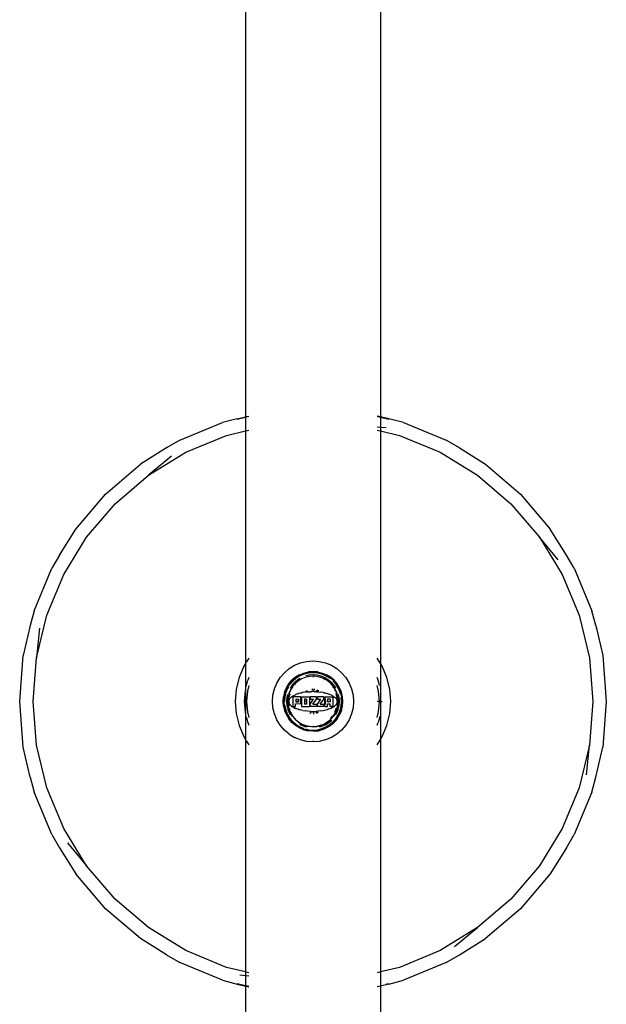
# Model space of a CAD drawing. Extents: x -5587 to 4004, y -4887 to 3368.
# Drawn here: x -1737 to -1477, y -2346 to -1909 of the extents above; entities that cross this region are included whole.
import ezdxf

# ---------------------------------------------------------------- set-up
doc = ezdxf.new("R2010")
doc.units = 0
doc.layers.get('0').update_dxf_attribs({"linetype": 'CONTINUOUS'})

msp = doc.modelspace()

# ---------------------------------------------------------------- linework, layer by layer
for p, q in [((-1636.86, -1890), (-1636.86, -2084.99)), ((-1576.86, -1890), (-1576.86, -2084.99)), ((-1640.52, -2085.82), (-1647.12, -2087.56)), ((-1640.52, -2085.82), (-1636.86, -2084.99)), ((-1640.49, -2085.97), (-1636.86, -2085.1)), ((-1636.86, -2084.99), (-1636.86, -2085.1)), ((-1636.86, -2085.1), (-1636.86, -2091.25)), ((-1636.49, -2084.9), (-1635.39, -2084.65)), ((-1636.49, -2085.01), (-1635.39, -2084.75)), ((-1576.86, -2084.99), (-1578.33, -2084.65)), ((-1578.33, -2084.75), (-1576.86, -2085.1)), ((-1573.2, -2085.82), (-1576.86, -2084.99)), ((-1576.86, -2084.99), (-1576.86, -2085.1)), ((-1576.86, -2085.1), (-1573.24, -2085.97)), ((-1576.86, -2085.1), (-1576.86, -2089.69)), ((-1566.61, -2087.56), (-1573.2, -2085.82)), ((-1666, -2095.39), (-1647.12, -2087.56)), ((-1645.26, -2093.27), (-1636.86, -2091.25)), ((-1636.86, -2091.25), (-1636.86, -2194.59)), ((-1636.49, -2091.16), (-1635.39, -2090.9)), ((-1576.86, -2089.69), (-1578.33, -2089.55)), ((-1578.33, -2090.9), (-1576.86, -2091.25)), ((-1574.3, -2089.92), (-1576.86, -2089.69)), ((-1576.86, -2089.69), (-1576.86, -2091.25)), ((-1576.86, -2091.25), (-1568.46, -2093.27)), ((-1576.86, -2091.25), (-1576.86, -2194.59)), ((-1566.61, -2087.56), (-1547.72, -2095.39)), ((-1666, -2095.39), (-1671.89, -2098.82)), ((-1663.28, -2100.73), (-1645.26, -2093.27)), ((-1568.46, -2093.27), (-1550.44, -2100.73)), ((-1541.83, -2098.82), (-1547.72, -2095.39)), ((-1671.89, -2098.82), (-1683.43, -2106.07)), ((-1541.83, -2098.82), (-1530.29, -2106.07)), ((-1679.91, -2110.92), (-1663.28, -2100.73)), ((-1669.77, -2102.49), (-1679.91, -2110.92)), ((-1550.44, -2100.73), (-1533.82, -2110.92)), ((-1698.98, -2119.34), (-1683.43, -2106.07)), ((-1530.29, -2106.07), (-1514.75, -2119.34)), ((-1694.73, -2123.59), (-1679.91, -2110.92)), ((-1533.82, -2110.92), (-1518.99, -2123.59)), ((-1712.25, -2134.89), (-1698.98, -2119.34)), ((-1514.75, -2119.34), (-1501.47, -2134.89)), ((-1707.4, -2138.41), (-1694.73, -2123.59)), ((-1518.99, -2123.59), (-1506.32, -2138.41)), ((-1719.5, -2146.42), (-1712.25, -2134.89)), ((-1494.22, -2146.42), (-1501.47, -2134.89)), ((-1717.59, -2155.04), (-1707.4, -2138.41)), ((-1506.32, -2138.41), (-1496.14, -2155.04)), ((-1497.9, -2148.55), (-1506.32, -2138.41)), ((-1719.5, -2146.42), (-1722.93, -2152.32)), ((-1718.61, -2145.27), (-1718.57, -2145.19)), ((-1490.79, -2152.32), (-1494.22, -2146.42)), ((-1730.76, -2171.2), (-1722.93, -2152.32)), ((-1490.79, -2152.32), (-1482.97, -2171.2)), ((-1725.05, -2173.06), (-1717.59, -2155.04)), ((-1496.14, -2155.04), (-1488.67, -2173.06)), ((-1730.76, -2171.2), (-1732.5, -2177.79)), ((-1729.6, -2192.02), (-1725.05, -2173.06)), ((-1488.67, -2173.06), (-1484.12, -2192.02)), ((-1481.23, -2177.79), (-1482.97, -2171.2)), ((-1732.5, -2177.79), (-1735.53, -2191.08)), ((-1481.23, -2177.79), (-1478.19, -2191.08)), ((-1728.4, -2178.89), (-1729.6, -2192.02)), ((-1481.04, -2179.24), (-1481.02, -2179.33)), ((-1737.13, -2211.46), (-1735.53, -2191.08)), ((-1478.19, -2191.08), (-1476.59, -2211.46)), ((-1731.13, -2211.46), (-1729.6, -2192.02)), ((-1637.6, -2195.79), (-1639.67, -2200.8)), ((-1636.86, -2194.59), (-1637.6, -2195.79)), ((-1636.86, -2194.59), (-1636.86, -2206.17)), ((-1635.39, -2192.19), (-1636.49, -2193.98)), ((-1617.44, -2196.9), (-1615.03, -2195.42)), ((-1615.03, -2195.42), (-1612.42, -2194.34)), ((-1612.42, -2194.34), (-1609.68, -2193.68)), ((-1609.68, -2193.68), (-1606.86, -2193.46)), ((-1606.86, -2193.46), (-1604.05, -2193.68)), ((-1604.05, -2193.68), (-1601.3, -2194.34)), ((-1601.3, -2194.34), (-1598.69, -2195.42)), ((-1598.69, -2195.42), (-1596.28, -2196.9)), ((-1576.86, -2194.59), (-1578.33, -2192.19)), ((-1576.12, -2195.79), (-1576.86, -2194.59)), ((-1576.86, -2194.59), (-1576.86, -2211.46)), ((-1574.05, -2200.8), (-1576.12, -2195.79)), ((-1484.12, -2192.02), (-1482.59, -2211.46)), ((-1621.42, -2200.88), (-1619.59, -2198.73)), ((-1619.59, -2198.73), (-1617.44, -2196.9)), ((-1612.88, -2199.65), (-1614.65, -2200.74)), ((-1612.76, -2199.88), (-1614.5, -2200.95)), ((-1612.64, -2200.12), (-1614.34, -2201.17)), ((-1612.88, -2199.65), (-1610.96, -2198.86)), ((-1610.88, -2199.1), (-1612.76, -2199.88)), ((-1610.79, -2199.36), (-1612.64, -2200.12)), ((-1610.96, -2198.86), (-1608.93, -2198.37)), ((-1608.89, -2198.63), (-1610.88, -2199.1)), ((-1608.85, -2198.89), (-1610.79, -2199.36)), ((-1608.61, -2200.41), (-1610.32, -2200.82)), ((-1609.91, -2200.14), (-1609.98, -2200.16)), ((-1608.7, -2199.85), (-1609.87, -2200.13)), ((-1606.86, -2198.21), (-1608.93, -2198.37)), ((-1606.86, -2198.47), (-1608.89, -2198.63)), ((-1606.86, -2198.74), (-1608.85, -2198.89)), ((-1608.75, -2200.38), (-1608.62, -2200.35)), ((-1606.86, -2199.71), (-1608.7, -2199.85)), ((-1608.41, -2200.33), (-1608.62, -2200.35)), ((-1606.86, -2200.27), (-1608.61, -2200.41)), ((-1606.86, -2200.64), (-1606.89, -2200.64)), ((-1604.79, -2198.37), (-1606.86, -2198.21)), ((-1604.83, -2198.63), (-1606.86, -2198.47)), ((-1604.87, -2198.89), (-1606.86, -2198.74)), ((-1605.02, -2199.85), (-1606.86, -2199.71)), ((-1606.41, -2200.25), (-1606.86, -2200.21)), ((-1605.11, -2200.41), (-1606.86, -2200.27)), ((-1606.41, -2200.25), (-1606.27, -2200.24)), ((-1603.4, -2200.82), (-1605.11, -2200.41)), ((-1603.88, -2200.13), (-1605.02, -2199.85)), ((-1602.93, -2199.36), (-1604.87, -2198.89)), ((-1602.85, -2199.1), (-1604.83, -2198.63)), ((-1604.79, -2198.37), (-1602.77, -2198.86)), ((-1603.23, -2200.28), (-1603.81, -2200.14)), ((-1601.53, -2200.99), (-1603.23, -2200.28)), ((-1601.09, -2200.12), (-1602.93, -2199.36)), ((-1600.96, -2199.88), (-1602.85, -2199.1)), ((-1602.77, -2198.86), (-1600.85, -2199.65)), ((-1599.38, -2201.17), (-1601.09, -2200.12)), ((-1599.22, -2200.95), (-1600.96, -2199.88)), ((-1599.07, -2200.74), (-1600.85, -2199.65)), ((-1596.28, -2196.9), (-1594.13, -2198.73)), ((-1594.13, -2198.73), (-1592.3, -2200.88)), ((-1639.67, -2200.8), (-1640.94, -2206.06)), ((-1636.49, -2204.58), (-1636.26, -2203.58)), ((-1636.49, -2204.58), (-1636.49, -2204.63)), ((-1636.26, -2203.58), (-1635.87, -2202.03)), ((-1635.39, -2204.32), (-1636, -2206.84)), ((-1635.39, -2200.88), (-1635.87, -2202.03)), ((-1623.98, -2205.9), (-1622.9, -2203.29)), ((-1622.9, -2203.29), (-1621.42, -2200.88)), ((-1618.67, -2205.44), (-1617.58, -2203.67)), ((-1617.37, -2203.82), (-1618.44, -2205.56)), ((-1617.78, -2205.01), (-1618.19, -2205.68)), ((-1617.58, -2203.67), (-1616.23, -2202.09)), ((-1616.05, -2202.27), (-1617.37, -2203.82)), ((-1616.37, -2204.55), (-1617.06, -2205.67)), ((-1615.86, -2202.46), (-1617, -2203.81)), ((-1616, -2205.03), (-1616.83, -2206.38)), ((-1615.17, -2203.15), (-1616.37, -2204.55)), ((-1615.96, -2204.84), (-1616.35, -2205.48)), ((-1616, -2205.03), (-1616.35, -2205.48)), ((-1614.65, -2200.74), (-1616.23, -2202.09)), ((-1614.5, -2200.95), (-1616.05, -2202.27)), ((-1615.91, -2204.88), (-1616, -2205.03)), ((-1615.82, -2204.68), (-1615.96, -2204.84)), ((-1614.77, -2203.55), (-1615.91, -2204.88)), ((-1614.34, -2201.17), (-1615.86, -2202.46)), ((-1613.77, -2201.95), (-1615.17, -2203.15)), ((-1614.47, -2203.22), (-1614.82, -2203.5)), ((-1613.44, -2202.41), (-1614.77, -2203.55)), ((-1614.53, -2203.83), (-1614.59, -2203.89)), ((-1614.47, -2203.22), (-1614.37, -2203.11)), ((-1612.64, -2201.26), (-1613.77, -2201.95)), ((-1613.34, -2202.35), (-1613.44, -2202.41)), ((-1612.86, -2201.98), (-1613.36, -2202.29)), ((-1611.94, -2201.49), (-1613.34, -2202.35)), ((-1612.86, -2201.98), (-1613.34, -2202.35)), ((-1612.77, -2201.91), (-1612.86, -2201.98)), ((-1612.49, -2201.7), (-1612.77, -2201.91)), ((-1612.77, -2201.91), (-1612.48, -2201.73)), ((-1612.27, -2201.61), (-1612.49, -2201.7)), ((-1612.27, -2201.61), (-1612.48, -2201.73)), ((-1612.21, -2201.58), (-1612.27, -2201.61)), ((-1611.97, -2201.43), (-1612.21, -2201.58)), ((-1611.94, -2201.49), (-1612.21, -2201.58)), ((-1610.34, -2200.76), (-1611.97, -2201.43)), ((-1610.32, -2200.82), (-1611.94, -2201.49)), ((-1611.78, -2201.82), (-1611.83, -2201.85)), ((-1610.34, -2200.76), (-1610.27, -2200.74)), ((-1610.3, -2200.79), (-1610.32, -2200.82)), ((-1605.18, -2200.79), (-1605.21, -2200.79)), ((-1603.38, -2200.76), (-1603.45, -2200.74)), ((-1603.4, -2200.82), (-1603.42, -2200.79)), ((-1601.78, -2201.49), (-1603.4, -2200.82)), ((-1601.75, -2201.43), (-1603.38, -2200.76)), ((-1601.95, -2201.81), (-1602, -2201.79)), ((-1600.43, -2202.32), (-1601.78, -2201.49)), ((-1601.51, -2201.58), (-1601.78, -2201.49)), ((-1601.75, -2201.43), (-1601.51, -2201.58)), ((-1600.98, -2201.32), (-1601.53, -2200.99)), ((-1601.51, -2201.58), (-1601.45, -2201.61)), ((-1601.45, -2201.61), (-1601.24, -2201.73)), ((-1601.23, -2201.7), (-1601.45, -2201.61)), ((-1600.97, -2201.9), (-1601.24, -2201.73)), ((-1601.23, -2201.7), (-1600.97, -2201.9)), ((-1600.88, -2201.97), (-1600.97, -2201.9)), ((-1599.95, -2201.95), (-1600.89, -2201.38)), ((-1600.36, -2202.29), (-1600.88, -2201.97)), ((-1600.43, -2202.32), (-1600.88, -2201.97)), ((-1600.29, -2202.41), (-1600.43, -2202.32)), ((-1599.98, -2202.67), (-1600.29, -2202.41)), ((-1598.91, -2203.5), (-1600.09, -2202.5)), ((-1598.91, -2203.5), (-1599.98, -2202.67)), ((-1598.95, -2203.55), (-1599.98, -2202.67)), ((-1598.55, -2203.15), (-1599.95, -2201.95)), ((-1599.21, -2201.32), (-1599.38, -2201.17)), ((-1597.67, -2202.27), (-1599.22, -2200.95)), ((-1597.49, -2202.09), (-1599.07, -2200.74)), ((-1597.96, -2204.71), (-1598.95, -2203.55)), ((-1598.51, -2203.95), (-1598.62, -2203.85)), ((-1597.36, -2204.55), (-1598.55, -2203.15)), ((-1598.51, -2203.95), (-1597.76, -2204.84)), ((-1597.96, -2204.71), (-1598.51, -2203.95)), ((-1598.09, -2205.12), (-1598.15, -2205.08)), ((-1598.11, -2205.1), (-1598.15, -2205.08)), ((-1597.81, -2204.88), (-1597.96, -2204.71)), ((-1596.57, -2203.98), (-1597.87, -2202.46)), ((-1597.75, -2204.98), (-1597.81, -2204.88)), ((-1597.76, -2204.84), (-1597.38, -2205.46)), ((-1596.89, -2206.38), (-1597.75, -2204.98)), ((-1597.38, -2205.46), (-1597.75, -2204.98)), ((-1596.35, -2203.82), (-1597.67, -2202.27)), ((-1596.14, -2203.67), (-1597.49, -2202.09)), ((-1596.78, -2205.48), (-1597.36, -2204.55)), ((-1595.53, -2205.68), (-1596.57, -2203.98)), ((-1595.28, -2205.56), (-1596.35, -2203.82)), ((-1595.06, -2205.44), (-1596.14, -2203.67)), ((-1592.3, -2200.88), (-1590.82, -2203.29)), ((-1590.82, -2203.29), (-1589.74, -2205.9)), ((-1577.85, -2202.03), (-1578.33, -2200.88)), ((-1577.72, -2206.84), (-1578.33, -2204.32)), ((-1577.47, -2203.58), (-1577.85, -2202.03)), ((-1577.28, -2204.38), (-1577.47, -2203.58)), ((-1577.28, -2204.41), (-1577.28, -2204.38)), ((-1572.79, -2206.06), (-1574.05, -2200.8)), ((-1640.94, -2206.06), (-1641.36, -2211.46)), ((-1636.99, -2206.69), (-1637.36, -2211.46)), ((-1636.86, -2206.17), (-1636.99, -2206.69)), ((-1636.86, -2206.17), (-1636.86, -2216.75)), ((-1636, -2206.84), (-1636.36, -2211.46)), ((-1624.86, -2211.46), (-1624.64, -2208.64)), ((-1624.64, -2208.64), (-1623.98, -2205.9)), ((-1620.11, -2211.46), (-1619.95, -2209.38)), ((-1619.46, -2207.36), (-1619.95, -2209.38)), ((-1619.69, -2209.43), (-1619.85, -2211.46)), ((-1619.22, -2207.44), (-1619.69, -2209.43)), ((-1619.46, -2207.36), (-1618.67, -2205.44)), ((-1619.14, -2208.29), (-1619.42, -2209.47)), ((-1618.44, -2205.56), (-1619.22, -2207.44)), ((-1618.96, -2207.53), (-1619.1, -2208.12)), ((-1618.19, -2205.68), (-1618.96, -2207.53)), ((-1618.16, -2208.34), (-1618.47, -2209.62)), ((-1617.97, -2209.7), (-1617.8, -2208.97)), ((-1617.5, -2208), (-1617.87, -2209.54)), ((-1617.8, -2208.97), (-1617.87, -2209.54)), ((-1617.8, -2208.97), (-1617.78, -2208.86)), ((-1617.74, -2208.54), (-1617.78, -2208.86)), ((-1617.78, -2208.86), (-1617.71, -2208.55)), ((-1617.65, -2208.32), (-1617.74, -2208.54)), ((-1617.65, -2208.32), (-1617.71, -2208.55)), ((-1617.63, -2208.26), (-1617.65, -2208.32)), ((-1617.56, -2207.98), (-1617.63, -2208.26)), ((-1617.5, -2208), (-1617.63, -2208.26)), ((-1616.89, -2206.35), (-1617.56, -2207.98)), ((-1617.17, -2208.17), (-1617.53, -2209.67)), ((-1617.53, -2209.67), (-1617.43, -2208.63)), ((-1616.83, -2206.38), (-1617.5, -2208)), ((-1616.89, -2206.35), (-1616.74, -2206.11)), ((-1616.74, -2206.11), (-1616.83, -2206.38)), ((-1616.74, -2206.11), (-1616.71, -2206.05)), ((-1616.62, -2205.82), (-1616.71, -2206.05)), ((-1616.71, -2206.05), (-1616.59, -2205.84)), ((-1616.62, -2205.82), (-1616.42, -2205.57)), ((-1616.42, -2205.57), (-1616.59, -2205.84)), ((-1616.51, -2206.55), (-1616.55, -2206.65)), ((-1616, -2209.2), (-1616.47, -2209.52)), ((-1616.35, -2205.48), (-1616.42, -2205.57)), ((-1615.64, -2208.96), (-1616, -2209.2)), ((-1615.83, -2209.44), (-1615.83, -2213.67)), ((-1612.26, -2209.44), (-1615.83, -2209.44)), ((-1615.64, -2208.96), (-1614.66, -2208.48)), ((-1614.57, -2208.45), (-1614.66, -2208.48)), ((-1614.49, -2208.41), (-1614.57, -2208.45)), ((-1614.2, -2208.31), (-1614.49, -2208.41)), ((-1613.62, -2208.09), (-1614.2, -2208.31)), ((-1613.44, -2208.04), (-1613.62, -2208.09)), ((-1613.36, -2208.01), (-1613.44, -2208.04)), ((-1612.52, -2207.77), (-1613.36, -2208.01)), ((-1612.52, -2207.77), (-1611.93, -2207.64)), ((-1612.26, -2210.48), (-1612.26, -2209.44)), ((-1612.09, -2209.76), (-1611.96, -2209.44)), ((-1611.76, -2207.6), (-1611.93, -2207.64)), ((-1611.9, -2209.44), (-1608.47, -2209.44)), ((-1611.9, -2209.44), (-1611.9, -2211.46)), ((-1611.6, -2207.57), (-1611.76, -2207.6)), ((-1611.39, -2207.53), (-1611.6, -2207.57)), ((-1610.24, -2207.34), (-1611.39, -2207.53)), ((-1610.29, -2207.17), (-1610.09, -2207.01)), ((-1610.24, -2207.34), (-1610.19, -2207.33)), ((-1609.57, -2207.27), (-1610.19, -2207.33)), ((-1610.09, -2207.01), (-1609.4, -2206.59)), ((-1609.18, -2207.03), (-1609.57, -2207.27)), ((-1609.57, -2207.27), (-1609.09, -2207.21)), ((-1609.09, -2207.21), (-1607.96, -2207.14)), ((-1608.47, -2209.44), (-1608.47, -2211.46)), ((-1608.19, -2209.44), (-1608.19, -2210.39)), ((-1605.27, -2209.44), (-1608.19, -2209.44)), ((-1607.4, -2207.13), (-1607.96, -2207.14)), ((-1606.86, -2207.12), (-1607.4, -2207.13)), ((-1606.86, -2206.46), (-1607.35, -2206.5)), ((-1607.31, -2205.99), (-1606.86, -2205.96)), ((-1606.31, -2207.13), (-1606.86, -2207.12)), ((-1606.2, -2206.51), (-1606.69, -2206.47)), ((-1606.56, -2205.98), (-1606.11, -2206.02)), ((-1605.76, -2207.14), (-1606.31, -2207.13)), ((-1605.37, -2207.17), (-1605.76, -2207.14)), ((-1605.32, -2206.7), (-1605.43, -2206.68)), ((-1605.37, -2207.17), (-1605.17, -2207.17)), ((-1604.59, -2207), (-1605.32, -2206.7)), ((-1605.27, -2210.39), (-1605.27, -2209.44)), ((-1604.99, -2207.19), (-1605.17, -2207.17)), ((-1605.12, -2206.24), (-1604.36, -2206.56)), ((-1604.99, -2207.19), (-1604.63, -2207.21)), ((-1604.93, -2209.44), (-1604.93, -2210.39)), ((-1602.01, -2209.44), (-1604.93, -2209.44)), ((-1604.63, -2207.21), (-1603.48, -2207.34)), ((-1604.54, -2207.04), (-1604.59, -2207)), ((-1604.36, -2206.56), (-1604.31, -2206.59)), ((-1602.33, -2207.53), (-1603.48, -2207.34)), ((-1602.33, -2207.53), (-1602.11, -2207.57)), ((-1602.11, -2207.57), (-1601.96, -2207.6)), ((-1602.01, -2210.39), (-1602.01, -2209.44)), ((-1601.71, -2207.66), (-1601.96, -2207.6)), ((-1601.71, -2207.66), (-1601.2, -2207.77)), ((-1601.61, -2209.44), (-1598.04, -2209.44)), ((-1601.61, -2209.86), (-1601.61, -2209.44)), ((-1600.78, -2207.89), (-1601.2, -2207.77)), ((-1600.52, -2207.96), (-1600.78, -2207.89)), ((-1600.52, -2207.96), (-1600.35, -2208.01)), ((-1600.35, -2208.01), (-1600.1, -2208.09)), ((-1600.1, -2208.09), (-1599.52, -2208.31)), ((-1599.52, -2208.31), (-1599.23, -2208.41)), ((-1599.23, -2208.41), (-1599.16, -2208.44)), ((-1599.16, -2208.44), (-1599.05, -2208.48)), ((-1598.37, -2208.81), (-1599.05, -2208.48)), ((-1598.13, -2208.93), (-1598.37, -2208.81)), ((-1598.13, -2208.93), (-1598.08, -2208.96)), ((-1598.09, -2205.12), (-1598.11, -2205.1)), ((-1598.08, -2208.96), (-1597.72, -2209.2)), ((-1598.04, -2209.44), (-1598.04, -2213.67)), ((-1597.72, -2209.2), (-1597.25, -2209.52)), ((-1597.38, -2205.46), (-1597.31, -2205.55)), ((-1597.31, -2205.55), (-1597.13, -2205.84)), ((-1597.1, -2205.82), (-1597.31, -2205.55)), ((-1597.22, -2206.54), (-1597.25, -2206.49)), ((-1597.01, -2206.05), (-1597.13, -2205.84)), ((-1597.1, -2205.82), (-1597.01, -2206.05)), ((-1596.99, -2206.11), (-1597.01, -2206.05)), ((-1596.84, -2206.35), (-1596.99, -2206.11)), ((-1596.89, -2206.38), (-1596.99, -2206.11)), ((-1596.24, -2207.91), (-1596.89, -2206.38)), ((-1596.29, -2207.68), (-1596.84, -2206.35)), ((-1596.69, -2205.63), (-1596.74, -2205.56)), ((-1596.57, -2208.11), (-1596.61, -2208.01)), ((-1596.17, -2209.76), (-1596.57, -2208.11)), ((-1596.22, -2208), (-1596.24, -2207.91)), ((-1595.85, -2209.54), (-1596.22, -2208)), ((-1596.15, -2208.05), (-1596.2, -2208.02)), ((-1596.15, -2208.05), (-1596.1, -2208.26)), ((-1596.1, -2208.26), (-1596.07, -2208.31)), ((-1596.07, -2208.31), (-1596.01, -2208.55)), ((-1595.98, -2208.54), (-1596.07, -2208.31)), ((-1595.94, -2208.86), (-1596.01, -2208.55)), ((-1595.98, -2208.54), (-1595.94, -2208.86)), ((-1595.92, -2208.97), (-1595.94, -2208.86)), ((-1595.75, -2209.7), (-1595.92, -2208.97)), ((-1595.85, -2209.54), (-1595.92, -2208.97)), ((-1595.26, -2209.62), (-1595.55, -2208.41)), ((-1594.76, -2207.53), (-1595.53, -2205.68)), ((-1594.5, -2207.44), (-1595.28, -2205.56)), ((-1594.26, -2207.36), (-1595.06, -2205.44)), ((-1594.58, -2208.29), (-1594.76, -2207.53)), ((-1594.03, -2209.43), (-1594.5, -2207.44)), ((-1593.77, -2209.38), (-1594.26, -2207.36)), ((-1593.87, -2211.46), (-1594.03, -2209.43)), ((-1593.61, -2211.46), (-1593.77, -2209.38)), ((-1589.74, -2205.9), (-1589.08, -2208.64)), ((-1589.08, -2208.64), (-1588.86, -2211.46)), ((-1577.36, -2211.46), (-1577.72, -2206.84)), ((-1572.36, -2211.46), (-1572.79, -2206.06)), ((-1735.53, -2231.84), (-1737.13, -2211.46)), ((-1729.6, -2230.9), (-1731.13, -2211.46)), ((-1641.36, -2211.46), (-1640.94, -2216.85)), ((-1637.36, -2211.46), (-1636.99, -2216.23)), ((-1636.36, -2211.46), (-1636, -2216.07)), ((-1624.64, -2214.27), (-1624.86, -2211.46)), ((-1619.95, -2213.53), (-1620.11, -2211.46)), ((-1619.95, -2213.53), (-1619.46, -2215.55)), ((-1619.85, -2211.46), (-1619.69, -2213.49)), ((-1619.69, -2213.49), (-1619.22, -2215.47)), ((-1619.42, -2209.47), (-1619.58, -2211.46)), ((-1619.44, -2213.22), (-1619.42, -2213.45)), ((-1619.42, -2213.45), (-1618.96, -2215.39)), ((-1618.47, -2209.62), (-1618.61, -2211.46)), ((-1618.61, -2211.46), (-1618.47, -2213.3)), ((-1618.47, -2213.3), (-1618.18, -2214.5)), ((-1617.97, -2209.7), (-1618.11, -2211.46)), ((-1617.94, -2210.11), (-1618.11, -2211.46)), ((-1618.11, -2211.46), (-1617.97, -2213.22)), ((-1618.11, -2211.46), (-1617.91, -2213.21)), ((-1617.94, -2210.11), (-1618.05, -2211.46)), ((-1618.05, -2211.46), (-1617.91, -2213.21)), ((-1618.05, -2211.46), (-1617.68, -2211.46)), ((-1617.97, -2213.22), (-1617.8, -2213.94)), ((-1617.91, -2209.71), (-1617.94, -2210.11)), ((-1617.87, -2209.54), (-1617.91, -2209.71)), ((-1617.91, -2213.21), (-1617.87, -2213.37)), ((-1617.87, -2213.37), (-1617.5, -2214.91)), ((-1617.87, -2213.37), (-1617.8, -2213.94)), ((-1617.62, -2211.2), (-1617.68, -2211.46)), ((-1617.65, -2211.46), (-1617.68, -2211.46)), ((-1617.68, -2211.46), (-1617.65, -2211.51)), ((-1617.62, -2211.2), (-1617.65, -2211.46)), ((-1617.65, -2211.46), (-1617.65, -2211.51)), ((-1617.65, -2211.51), (-1617.62, -2211.82)), ((-1617.55, -2210.04), (-1617.62, -2211.2)), ((-1617.54, -2210.89), (-1617.62, -2211.2)), ((-1617.62, -2211.82), (-1617.54, -2212.13)), ((-1617.62, -2211.82), (-1617.55, -2213.15)), ((-1617.55, -2213.15), (-1617.5, -2213.36)), ((-1617.51, -2210.82), (-1617.54, -2210.89)), ((-1617.51, -2212.19), (-1617.54, -2212.13)), ((-1617.54, -2212.13), (-1617.52, -2212.16)), ((-1617.52, -2212.16), (-1617.51, -2212.19)), ((-1617.44, -2210.69), (-1617.51, -2210.82)), ((-1617.51, -2212.19), (-1617.44, -2212.33)), ((-1617.25, -2210.33), (-1617.44, -2210.69)), ((-1617.44, -2212.33), (-1617.25, -2212.69)), ((-1617.25, -2210.33), (-1616.52, -2209.56)), ((-1617.25, -2212.69), (-1617.18, -2212.76)), ((-1617.12, -2212.86), (-1617.18, -2212.76)), ((-1617.12, -2212.86), (-1616.64, -2213.34)), ((-1616.64, -2213.34), (-1616.52, -2213.46)), ((-1616.47, -2209.52), (-1616.52, -2209.56)), ((-1616.47, -2213.5), (-1616.52, -2213.46)), ((-1616.52, -2213.46), (-1616.49, -2213.48)), ((-1616.49, -2213.48), (-1616.47, -2213.5)), ((-1616.47, -2213.5), (-1616, -2213.81)), ((-1615.64, -2214.06), (-1616, -2213.81)), ((-1615.83, -2213.67), (-1614.61, -2213.67)), ((-1614.61, -2212.46), (-1612.26, -2212.44)), ((-1614.61, -2213.67), (-1614.61, -2212.46)), ((-1614.43, -2210.39), (-1613.26, -2210.39)), ((-1614.43, -2210.39), (-1614.43, -2211.46)), ((-1613.26, -2211.46), (-1614.43, -2211.46)), ((-1614.43, -2211.46), (-1614.43, -2211.62)), ((-1614.43, -2211.62), (-1613.26, -2211.62)), ((-1613.26, -2210.39), (-1613.26, -2211.46)), ((-1613.26, -2211.46), (-1613.26, -2211.62)), ((-1612.26, -2210.48), (-1612.09, -2209.76)), ((-1612.26, -2211.46), (-1612.26, -2210.48)), ((-1611.9, -2211.46), (-1612.26, -2211.46)), ((-1612.26, -2212.44), (-1612.26, -2211.46)), ((-1612.24, -2212.54), (-1612.26, -2212.44)), ((-1611.9, -2213.63), (-1611.95, -2213.5)), ((-1611.9, -2211.46), (-1611.9, -2213.63)), ((-1611.9, -2213.63), (-1611.9, -2213.67)), ((-1611.9, -2213.67), (-1608.47, -2213.67)), ((-1609.69, -2210.39), (-1610.68, -2210.39)), ((-1610.68, -2210.39), (-1610.68, -2211.46)), ((-1609.69, -2211.46), (-1610.68, -2211.46)), ((-1610.68, -2211.46), (-1610.68, -2212.73)), ((-1609.69, -2212.73), (-1610.68, -2212.73)), ((-1609.69, -2210.39), (-1609.69, -2211.46)), ((-1609.69, -2211.46), (-1609.69, -2212.73)), ((-1608.28, -2211.46), (-1608.47, -2211.46)), ((-1608.47, -2211.46), (-1608.47, -2213.67)), ((-1608.19, -2212.71), (-1606.57, -2210.39)), ((-1608.19, -2210.39), (-1606.57, -2210.39)), ((-1608.19, -2213.67), (-1608.19, -2212.71)), ((-1605.27, -2213.67), (-1608.19, -2213.67)), ((-1606.88, -2212.71), (-1605.27, -2210.39)), ((-1606.88, -2212.71), (-1605.27, -2212.71)), ((-1605.27, -2212.71), (-1605.27, -2213.67)), ((-1604.93, -2212.71), (-1603.32, -2210.39)), ((-1604.93, -2210.39), (-1603.32, -2210.39)), ((-1604.93, -2213.67), (-1604.93, -2212.71)), ((-1602.01, -2213.67), (-1604.93, -2213.67)), ((-1603.63, -2212.71), (-1602.01, -2210.39)), ((-1603.63, -2212.71), (-1602.01, -2212.71)), ((-1602.01, -2212.71), (-1602.01, -2213.67)), ((-1601.61, -2209.86), (-1601.43, -2210.6)), ((-1601.61, -2213.05), (-1601.61, -2209.86)), ((-1601.43, -2212.32), (-1601.61, -2213.05)), ((-1601.61, -2213.67), (-1601.61, -2213.05)), ((-1601.61, -2213.67), (-1600.44, -2213.67)), ((-1601.43, -2210.6), (-1601.36, -2211.46)), ((-1601.36, -2211.46), (-1601.43, -2212.32)), ((-1600.44, -2210.39), (-1600.44, -2211.58)), ((-1599.21, -2210.39), (-1600.44, -2210.39)), ((-1599.21, -2211.58), (-1600.44, -2211.58)), ((-1600.44, -2213.67), (-1600.44, -2212.46)), ((-1600.44, -2212.46), (-1599.21, -2212.46)), ((-1599.21, -2210.39), (-1599.21, -2211.58)), ((-1599.21, -2213.67), (-1599.21, -2212.46)), ((-1598.04, -2213.67), (-1599.21, -2213.67)), ((-1598.08, -2214.06), (-1597.72, -2213.81)), ((-1597.72, -2213.81), (-1597.25, -2213.5)), ((-1597.25, -2209.52), (-1597.19, -2209.56)), ((-1597.25, -2213.5), (-1597.19, -2213.46)), ((-1597.08, -2209.68), (-1597.19, -2209.56)), ((-1597.19, -2213.46), (-1597.08, -2213.34)), ((-1596.6, -2210.15), (-1597.08, -2209.68)), ((-1597.08, -2213.34), (-1596.6, -2212.86)), ((-1596.6, -2210.15), (-1596.54, -2210.25)), ((-1596.6, -2212.86), (-1596.54, -2212.76)), ((-1596.54, -2210.25), (-1596.47, -2210.33)), ((-1596.54, -2212.76), (-1596.47, -2212.69)), ((-1596.18, -2210.89), (-1596.47, -2210.33)), ((-1596.47, -2212.69), (-1596.28, -2212.33)), ((-1596.28, -2212.33), (-1596.2, -2212.19)), ((-1596.22, -2214.91), (-1595.84, -2213.32)), ((-1596.2, -2212.19), (-1596.18, -2212.13)), ((-1596.2, -2213.28), (-1596.17, -2213.15)), ((-1596.1, -2211.2), (-1596.18, -2210.89)), ((-1596.18, -2212.13), (-1596.1, -2211.82)), ((-1596.15, -2210.03), (-1596.17, -2209.76)), ((-1596.17, -2213.15), (-1596.09, -2212.01)), ((-1596.1, -2211.2), (-1596.1, -2210.65)), ((-1596.04, -2211.46), (-1596.1, -2211.2)), ((-1596.1, -2211.82), (-1596.07, -2211.51)), ((-1596.07, -2211.51), (-1596.04, -2211.46)), ((-1596.07, -2211.79), (-1596.07, -2211.51)), ((-1595.75, -2213.22), (-1595.92, -2213.92)), ((-1595.92, -2213.92), (-1595.84, -2213.32)), ((-1595.81, -2209.71), (-1595.85, -2209.54)), ((-1595.84, -2213.32), (-1595.81, -2213.21)), ((-1595.78, -2210.11), (-1595.81, -2209.71)), ((-1595.81, -2213.21), (-1595.67, -2211.46)), ((-1595.81, -2213.21), (-1595.61, -2211.63)), ((-1595.67, -2211.46), (-1595.78, -2210.11)), ((-1595.61, -2211.28), (-1595.78, -2210.11)), ((-1595.75, -2209.7), (-1595.61, -2211.28)), ((-1595.61, -2211.63), (-1595.75, -2213.22)), ((-1595.61, -2211.46), (-1595.67, -2211.46)), ((-1595.61, -2211.28), (-1595.61, -2211.46)), ((-1595.61, -2211.46), (-1595.61, -2211.63)), ((-1595.13, -2211.46), (-1595.61, -2211.46)), ((-1595.55, -2214.53), (-1595.26, -2213.3)), ((-1595.13, -2211.46), (-1595.26, -2209.62)), ((-1595.26, -2213.3), (-1595.13, -2211.46)), ((-1594.58, -2214.62), (-1594.3, -2213.45)), ((-1594.5, -2215.47), (-1594.03, -2213.49)), ((-1594.3, -2213.45), (-1594.17, -2211.83)), ((-1594.14, -2211.46), (-1594.28, -2209.7)), ((-1594.26, -2215.55), (-1593.77, -2213.53)), ((-1594.14, -2211.46), (-1594.2, -2211.46)), ((-1593.87, -2211.46), (-1594.14, -2211.46)), ((-1594.03, -2213.49), (-1593.87, -2211.46)), ((-1593.87, -2211.46), (-1593.61, -2211.46)), ((-1593.77, -2213.53), (-1593.61, -2211.46)), ((-1588.86, -2211.46), (-1589.08, -2214.27)), ((-1577.84, -2211.46), (-1578.33, -2211.46)), ((-1577.72, -2216.07), (-1577.36, -2211.46)), ((-1577.36, -2211.46), (-1576.86, -2211.46)), ((-1576.86, -2211.46), (-1576.07, -2211.46)), ((-1576.86, -2211.46), (-1576.86, -2228.33)), ((-1572.79, -2216.85), (-1572.36, -2211.46)), ((-1572.53, -2211.46), (-1572.36, -2211.46)), ((-1482.59, -2211.46), (-1484.12, -2230.9)), ((-1476.59, -2211.46), (-1478.19, -2231.84)), ((-1640.94, -2216.85), (-1639.67, -2222.12)), ((-1636.99, -2216.23), (-1636.86, -2216.75)), ((-1636.86, -2216.75), (-1636.86, -2228.33)), ((-1636, -2216.07), (-1635.39, -2218.59)), ((-1623.98, -2217.02), (-1624.64, -2214.27)), ((-1622.9, -2219.63), (-1623.98, -2217.02)), ((-1619.46, -2215.55), (-1618.67, -2217.47)), ((-1619.22, -2215.47), (-1618.44, -2217.36)), ((-1618.96, -2215.39), (-1618.19, -2217.23)), ((-1618.67, -2217.47), (-1617.58, -2219.25)), ((-1618.44, -2217.36), (-1617.37, -2219.09)), ((-1618.19, -2217.23), (-1617.15, -2218.93)), ((-1618.16, -2214.58), (-1618.04, -2215.09)), ((-1618.04, -2215.09), (-1617.33, -2216.79)), ((-1617.8, -2213.94), (-1617.78, -2214.05)), ((-1617.78, -2214.05), (-1617.71, -2214.37)), ((-1617.74, -2214.37), (-1617.78, -2214.05)), ((-1617.74, -2214.37), (-1617.65, -2214.6)), ((-1617.65, -2214.6), (-1617.71, -2214.37)), ((-1617.63, -2214.66), (-1617.65, -2214.6)), ((-1617.58, -2214.87), (-1617.63, -2214.66)), ((-1617.58, -2214.87), (-1617.53, -2214.9)), ((-1617.5, -2214.91), (-1616.83, -2216.54)), ((-1617.33, -2216.79), (-1617.06, -2217.24)), ((-1617.16, -2214.76), (-1617.15, -2214.8)), ((-1617.15, -2214.8), (-1617.11, -2214.92)), ((-1617.02, -2217.3), (-1616.94, -2217.43)), ((-1616.84, -2216.57), (-1616.85, -2216.62)), ((-1616.85, -2216.62), (-1616.74, -2216.81)), ((-1616.83, -2216.54), (-1615.97, -2217.93)), ((-1616.74, -2216.81), (-1616.71, -2216.86)), ((-1616.71, -2216.86), (-1616.59, -2217.08)), ((-1616.62, -2217.09), (-1616.71, -2216.86)), ((-1616.62, -2217.09), (-1616.41, -2217.36)), ((-1616.41, -2217.36), (-1616.59, -2217.08)), ((-1616.5, -2216.37), (-1616.47, -2216.43)), ((-1616.34, -2217.45), (-1616.41, -2217.36)), ((-1615.96, -2218.07), (-1616.34, -2217.45)), ((-1616.34, -2217.45), (-1615.97, -2217.93)), ((-1615.97, -2217.93), (-1615.91, -2218.03)), ((-1614.82, -2219.41), (-1615.96, -2218.07)), ((-1615.91, -2218.03), (-1615.76, -2218.21)), ((-1615.59, -2214.09), (-1615.64, -2214.06)), ((-1615.59, -2214.09), (-1615.34, -2214.2)), ((-1615.34, -2214.2), (-1614.66, -2214.54)), ((-1614.56, -2214.58), (-1614.66, -2214.54)), ((-1614.49, -2214.61), (-1614.56, -2214.58)), ((-1614.2, -2214.71), (-1614.49, -2214.61)), ((-1613.62, -2214.93), (-1614.2, -2214.71)), ((-1613.36, -2215), (-1613.62, -2214.93)), ((-1613.2, -2215.06), (-1613.36, -2215)), ((-1613.2, -2215.06), (-1612.94, -2215.12)), ((-1612.94, -2215.12), (-1612.52, -2215.24)), ((-1611.39, -2215.49), (-1612.52, -2215.24)), ((-1611.39, -2215.49), (-1610.24, -2215.67)), ((-1609.09, -2215.8), (-1610.24, -2215.67)), ((-1607.96, -2215.87), (-1609.09, -2215.8)), ((-1607.86, -2216.86), (-1608.29, -2216.75)), ((-1608.11, -2216.28), (-1607.64, -2216.4)), ((-1607.96, -2215.87), (-1607.4, -2215.89)), ((-1607.4, -2215.89), (-1606.86, -2215.9)), ((-1606.86, -2215.9), (-1606.31, -2215.89)), ((-1606.86, -2216.46), (-1606.36, -2216.42)), ((-1606.4, -2216.92), (-1606.86, -2216.96)), ((-1606.31, -2215.89), (-1605.76, -2215.87)), ((-1605.76, -2215.87), (-1605.37, -2215.85)), ((-1605.6, -2216.28), (-1605.32, -2216.21)), ((-1605.16, -2216.69), (-1605.43, -2216.75)), ((-1605.37, -2215.85), (-1605.17, -2215.84)), ((-1605.32, -2216.21), (-1604.6, -2215.92)), ((-1605.17, -2215.84), (-1604.99, -2215.82)), ((-1604.51, -2216.42), (-1605.16, -2216.69)), ((-1604.99, -2215.82), (-1604.63, -2215.8)), ((-1603.48, -2215.67), (-1604.63, -2215.8)), ((-1603.48, -2215.67), (-1602.33, -2215.49)), ((-1602.33, -2215.49), (-1601.2, -2215.24)), ((-1601.2, -2215.24), (-1600.35, -2215)), ((-1600.35, -2215), (-1600.28, -2214.97)), ((-1600.28, -2214.97), (-1600.1, -2214.93)), ((-1599.05, -2214.54), (-1600.1, -2214.93)), ((-1599.14, -2219.03), (-1598.11, -2217.82)), ((-1599.05, -2214.54), (-1598.37, -2214.2)), ((-1598.95, -2219.37), (-1597.81, -2218.03)), ((-1598.91, -2219.41), (-1597.81, -2218.03)), ((-1598.91, -2219.41), (-1597.76, -2218.07)), ((-1598.37, -2214.2), (-1598.13, -2214.09)), ((-1598.13, -2214.09), (-1598.08, -2214.06)), ((-1597.81, -2218.03), (-1597.72, -2217.89)), ((-1597.37, -2217.43), (-1597.76, -2218.07)), ((-1597.72, -2217.89), (-1596.89, -2216.54)), ((-1597.72, -2217.89), (-1597.37, -2217.43)), ((-1597.37, -2217.43), (-1597.3, -2217.35)), ((-1597.3, -2217.35), (-1597.13, -2217.08)), ((-1597.1, -2217.09), (-1597.3, -2217.35)), ((-1597.18, -2216.27), (-1596.57, -2214.8)), ((-1597.01, -2216.86), (-1597.13, -2217.08)), ((-1597.1, -2217.09), (-1597.01, -2216.86)), ((-1596.99, -2216.81), (-1597.01, -2216.86)), ((-1596.87, -2216.62), (-1596.99, -2216.81)), ((-1596.89, -2216.54), (-1596.84, -2216.46)), ((-1596.87, -2216.62), (-1596.89, -2216.57)), ((-1596.84, -2216.46), (-1596.22, -2214.91)), ((-1596.78, -2217.43), (-1596.71, -2217.3)), ((-1596.71, -2216.27), (-1596.16, -2214.93)), ((-1596.67, -2217.24), (-1596.39, -2216.79)), ((-1596.57, -2214.8), (-1596.5, -2214.5)), ((-1596.57, -2218.93), (-1595.53, -2217.23)), ((-1596.39, -2216.79), (-1595.69, -2215.09)), ((-1596.35, -2219.09), (-1595.28, -2217.36)), ((-1596.22, -2214.91), (-1596.1, -2214.66)), ((-1596.16, -2214.93), (-1596.1, -2214.66)), ((-1596.14, -2219.25), (-1595.06, -2217.47)), ((-1596.1, -2214.66), (-1596.07, -2214.6)), ((-1596.07, -2214.6), (-1596.01, -2214.37)), ((-1595.98, -2214.37), (-1596.07, -2214.6)), ((-1595.93, -2214.03), (-1596.01, -2214.37)), ((-1595.98, -2214.37), (-1595.93, -2214.03)), ((-1595.92, -2213.92), (-1595.93, -2214.03)), ((-1595.69, -2215.09), (-1595.56, -2214.58)), ((-1595.53, -2217.23), (-1594.76, -2215.39)), ((-1595.28, -2217.36), (-1594.5, -2215.47)), ((-1594.26, -2215.55), (-1595.06, -2217.47)), ((-1594.76, -2215.39), (-1594.62, -2214.8)), ((-1589.74, -2217.02), (-1590.82, -2219.63)), ((-1589.08, -2214.27), (-1589.74, -2217.02)), ((-1578.33, -2218.59), (-1577.72, -2216.07)), ((-1577.16, -2218.03), (-1577.47, -2219.33)), ((-1577.16, -2218.03), (-1577.16, -2217.99)), ((-1574.05, -2222.12), (-1572.79, -2216.85)), ((-1639.67, -2222.12), (-1637.6, -2227.12)), ((-1636.49, -2218.29), (-1636.49, -2218.33)), ((-1636.49, -2218.33), (-1636.26, -2219.33)), ((-1636.26, -2219.33), (-1635.87, -2220.88)), ((-1635.87, -2220.88), (-1635.39, -2222.03)), ((-1621.42, -2222.04), (-1622.9, -2219.63)), ((-1619.59, -2224.19), (-1621.42, -2222.04)), ((-1616.23, -2220.83), (-1617.58, -2219.25)), ((-1617.37, -2219.09), (-1616.05, -2220.64)), ((-1617.15, -2218.93), (-1615.86, -2220.45)), ((-1614.65, -2222.18), (-1616.23, -2220.83)), ((-1616.05, -2220.64), (-1614.5, -2221.97)), ((-1615.86, -2220.45), (-1614.34, -2221.75)), ((-1615.76, -2218.21), (-1614.82, -2219.41)), ((-1615.76, -2218.21), (-1614.77, -2219.37)), ((-1614.82, -2219.41), (-1613.47, -2220.56)), ((-1614.82, -2219.41), (-1613.74, -2220.25)), ((-1614.77, -2219.37), (-1613.74, -2220.25)), ((-1612.88, -2223.26), (-1614.65, -2222.18)), ((-1614.5, -2221.97), (-1612.76, -2223.03)), ((-1614.34, -2221.75), (-1612.64, -2222.79)), ((-1613.74, -2220.25), (-1613.44, -2220.51)), ((-1613.47, -2220.56), (-1612.84, -2220.95)), ((-1613.44, -2220.51), (-1613.29, -2220.6)), ((-1613.29, -2220.6), (-1611.94, -2221.42)), ((-1613.29, -2220.6), (-1612.84, -2220.95)), ((-1612.84, -2220.95), (-1612.75, -2221.02)), ((-1612.83, -2221.54), (-1612.2, -2221.93)), ((-1612.75, -2221.02), (-1612.48, -2221.19)), ((-1612.49, -2221.22), (-1612.75, -2221.02)), ((-1612.49, -2221.22), (-1612.27, -2221.31)), ((-1612.27, -2221.31), (-1612.48, -2221.19)), ((-1612.21, -2221.33), (-1612.27, -2221.31)), ((-1611.97, -2221.48), (-1612.21, -2221.33)), ((-1612.21, -2221.33), (-1611.94, -2221.42)), ((-1612.2, -2221.93), (-1610.49, -2222.63)), ((-1611.97, -2221.48), (-1610.34, -2222.16)), ((-1611.94, -2221.42), (-1610.32, -2222.1)), ((-1610.34, -2222.16), (-1610.06, -2222.22)), ((-1610.32, -2222.1), (-1608.72, -2222.48)), ((-1610.32, -2222.1), (-1610.06, -2222.22)), ((-1610.19, -2221.75), (-1610.16, -2221.76)), ((-1610.06, -2222.22), (-1610, -2222.25)), ((-1610, -2222.25), (-1609.77, -2222.31)), ((-1609.78, -2222.34), (-1610, -2222.25)), ((-1609.78, -2222.34), (-1609.44, -2222.39)), ((-1609.44, -2222.39), (-1609.77, -2222.31)), ((-1609.32, -2222.4), (-1609.44, -2222.39)), ((-1608.62, -2222.57), (-1609.32, -2222.4)), ((-1609.32, -2222.4), (-1608.72, -2222.48)), ((-1608.72, -2222.48), (-1608.61, -2222.51)), ((-1606.86, -2222.71), (-1608.62, -2222.57)), ((-1608.61, -2222.51), (-1608.38, -2222.52)), ((-1608.38, -2222.52), (-1606.86, -2222.71)), ((-1608.38, -2222.52), (-1606.86, -2222.64)), ((-1606.86, -2222.28), (-1606.83, -2222.28)), ((-1606.86, -2222.71), (-1605.51, -2222.54)), ((-1606.86, -2222.64), (-1605.51, -2222.54)), ((-1606.86, -2222.71), (-1605.1, -2222.57)), ((-1605.51, -2222.54), (-1605.11, -2222.51)), ((-1605.11, -2222.51), (-1604.95, -2222.47)), ((-1605.1, -2222.57), (-1604.38, -2222.39)), ((-1604.95, -2222.47), (-1603.4, -2222.1)), ((-1604.95, -2222.47), (-1604.38, -2222.39)), ((-1604.38, -2222.39), (-1604.27, -2222.38)), ((-1604.27, -2222.38), (-1603.95, -2222.31)), ((-1603.95, -2222.34), (-1604.27, -2222.38)), ((-1603.72, -2222.25), (-1603.95, -2222.31)), ((-1603.95, -2222.34), (-1603.72, -2222.25)), ((-1603.66, -2222.22), (-1603.72, -2222.25)), ((-1603.66, -2222.22), (-1603.4, -2222.1)), ((-1603.38, -2222.16), (-1603.66, -2222.22)), ((-1603.52, -2221.75), (-1603.47, -2221.73)), ((-1603.4, -2222.1), (-1603.31, -2222.08)), ((-1603.38, -2222.16), (-1603.09, -2222.03)), ((-1603.31, -2222.08), (-1601.78, -2221.42)), ((-1603.23, -2222.63), (-1601.53, -2221.93)), ((-1601.78, -2221.42), (-1600.38, -2220.57)), ((-1601.75, -2221.43), (-1601.7, -2221.45)), ((-1601.7, -2221.45), (-1601.51, -2221.33)), ((-1601.53, -2221.93), (-1599.95, -2220.96)), ((-1601.51, -2221.33), (-1601.46, -2221.31)), ((-1601.46, -2221.31), (-1601.24, -2221.19)), ((-1601.23, -2221.22), (-1601.46, -2221.31)), ((-1600.95, -2221.01), (-1601.24, -2221.19)), ((-1601.23, -2221.22), (-1600.95, -2221.01)), ((-1601.09, -2222.79), (-1599.38, -2221.75)), ((-1600.96, -2223.03), (-1599.22, -2221.97)), ((-1600.86, -2220.94), (-1600.95, -2221.01)), ((-1600.25, -2220.56), (-1600.86, -2220.94)), ((-1600.86, -2220.94), (-1600.38, -2220.57)), ((-1599.5, -2222.47), (-1600.85, -2223.26)), ((-1600.38, -2220.57), (-1600.29, -2220.51)), ((-1600.29, -2220.51), (-1600.11, -2220.36)), ((-1598.91, -2219.41), (-1600.25, -2220.56)), ((-1600.11, -2220.36), (-1598.95, -2219.37)), ((-1600.11, -2220.36), (-1598.91, -2219.41)), ((-1599.95, -2220.96), (-1598.55, -2219.77)), ((-1599.25, -2222.29), (-1599.5, -2222.47)), ((-1599.38, -2221.75), (-1597.87, -2220.45)), ((-1599.07, -2222.18), (-1599.25, -2222.29)), ((-1599.22, -2221.97), (-1597.67, -2220.64)), ((-1598.88, -2222), (-1599.07, -2222.18)), ((-1598.26, -2221.53), (-1598.88, -2222)), ((-1598.26, -2221.53), (-1597.76, -2221.05)), ((-1597.87, -2220.45), (-1596.57, -2218.93)), ((-1597.76, -2221.05), (-1597.49, -2220.83)), ((-1597.67, -2220.64), (-1596.35, -2219.09)), ((-1597.49, -2220.83), (-1597.3, -2220.6)), ((-1597.3, -2220.6), (-1597.13, -2220.45)), ((-1596.14, -2219.25), (-1597.13, -2220.45)), ((-1592.3, -2222.04), (-1594.13, -2224.19)), ((-1590.82, -2219.63), (-1592.3, -2222.04)), ((-1578.33, -2222.03), (-1577.85, -2220.88)), ((-1577.47, -2219.33), (-1577.85, -2220.88)), ((-1576.12, -2227.12), (-1574.05, -2222.12)), ((-1617.44, -2226.02), (-1619.59, -2224.19)), ((-1617.44, -2226.02), (-1615.03, -2227.5)), ((-1612.88, -2223.26), (-1610.96, -2224.06)), ((-1612.76, -2223.03), (-1610.88, -2223.81)), ((-1612.64, -2222.79), (-1610.99, -2223.47)), ((-1610.96, -2224.06), (-1608.93, -2224.54)), ((-1610.88, -2223.81), (-1608.89, -2224.29)), ((-1610.49, -2222.63), (-1609.76, -2222.81)), ((-1610.2, -2223.7), (-1608.85, -2224.02)), ((-1606.86, -2224.71), (-1608.93, -2224.54)), ((-1608.89, -2224.29), (-1606.86, -2224.45)), ((-1608.85, -2224.02), (-1606.86, -2224.18)), ((-1606.86, -2224.18), (-1604.87, -2224.02)), ((-1606.86, -2224.45), (-1604.83, -2224.29)), ((-1605.3, -2224.62), (-1606.86, -2224.71)), ((-1605.3, -2224.62), (-1605, -2224.56)), ((-1605, -2224.56), (-1604.79, -2224.54)), ((-1604.87, -2224.02), (-1602.93, -2223.55)), ((-1604.83, -2224.29), (-1602.85, -2223.81)), ((-1604.79, -2224.54), (-1604.45, -2224.46)), ((-1604.45, -2224.46), (-1603.77, -2224.34)), ((-1603.96, -2222.81), (-1603.23, -2222.63)), ((-1602.77, -2224.06), (-1603.77, -2224.34)), ((-1602.93, -2223.55), (-1601.09, -2222.79)), ((-1602.85, -2223.81), (-1600.96, -2223.03)), ((-1602.57, -2223.98), (-1602.77, -2224.06)), ((-1602.28, -2223.89), (-1602.57, -2223.98)), ((-1600.85, -2223.26), (-1602.28, -2223.89)), ((-1596.28, -2226.02), (-1598.69, -2227.5)), ((-1594.13, -2224.19), (-1596.28, -2226.02)), ((-1725.05, -2249.86), (-1729.6, -2230.9)), ((-1637.6, -2227.12), (-1636.86, -2228.33)), ((-1636.86, -2228.33), (-1636.86, -2331.66)), ((-1636.49, -2228.93), (-1635.39, -2230.72)), ((-1612.42, -2228.58), (-1615.03, -2227.5)), ((-1609.68, -2229.24), (-1612.42, -2228.58)), ((-1606.86, -2229.46), (-1609.68, -2229.24)), ((-1606.86, -2228.95), (-1606.86, -2229.46)), ((-1604.05, -2229.24), (-1606.86, -2229.46)), ((-1601.3, -2228.58), (-1604.05, -2229.24)), ((-1598.69, -2227.5), (-1601.3, -2228.58)), ((-1578.33, -2230.72), (-1576.86, -2228.33)), ((-1576.86, -2228.33), (-1576.12, -2227.12)), ((-1576.86, -2228.33), (-1576.86, -2331.66)), ((-1484.12, -2230.9), (-1488.67, -2249.86)), ((-1485.33, -2244.02), (-1484.12, -2230.9)), ((-1732.5, -2245.12), (-1735.53, -2231.84)), ((-1481.23, -2245.12), (-1478.19, -2231.84)), ((-1732.5, -2245.12), (-1730.76, -2251.71)), ((-1482.97, -2251.71), (-1481.23, -2245.12)), ((-1722.93, -2270.6), (-1730.76, -2251.71)), ((-1717.59, -2267.87), (-1725.05, -2249.86)), ((-1488.67, -2249.86), (-1496.14, -2267.87)), ((-1482.97, -2251.71), (-1490.79, -2270.6)), ((-1722.93, -2270.6), (-1719.5, -2276.49)), ((-1707.4, -2284.5), (-1717.59, -2267.87)), ((-1496.14, -2267.87), (-1506.32, -2284.5)), ((-1494.22, -2276.49), (-1490.79, -2270.6)), ((-1715.83, -2274.37), (-1707.4, -2284.5)), ((-1719.5, -2276.49), (-1712.25, -2288.03)), ((-1494.22, -2276.49), (-1501.47, -2288.03)), ((-1495.11, -2277.65), (-1495.16, -2277.72)), ((-1698.98, -2303.57), (-1712.25, -2288.03)), ((-1694.73, -2299.33), (-1707.4, -2284.5)), ((-1506.32, -2284.5), (-1518.99, -2299.33)), ((-1501.47, -2288.03), (-1514.75, -2303.57)), ((-1679.91, -2311.99), (-1694.73, -2299.33)), ((-1518.99, -2299.33), (-1533.82, -2311.99)), ((-1683.43, -2316.85), (-1698.98, -2303.57)), ((-1514.75, -2303.57), (-1530.29, -2316.85)), ((-1663.28, -2322.18), (-1679.91, -2311.99)), ((-1533.82, -2311.99), (-1550.44, -2322.18)), ((-1543.95, -2320.42), (-1533.82, -2311.99)), ((-1671.89, -2324.1), (-1683.43, -2316.85)), ((-1541.83, -2324.1), (-1530.29, -2316.85)), ((-1645.26, -2329.65), (-1663.28, -2322.18)), ((-1550.44, -2322.18), (-1568.46, -2329.65)), ((-1671.89, -2324.1), (-1666, -2327.53)), ((-1647.12, -2335.35), (-1666, -2327.53)), ((-1547.72, -2327.53), (-1566.61, -2335.35)), ((-1547.72, -2327.53), (-1541.83, -2324.1)), ((-1636.86, -2331.66), (-1645.26, -2329.65)), ((-1636.86, -2331.66), (-1636.86, -2333.23)), ((-1635.39, -2332.02), (-1636.49, -2331.75)), ((-1576.86, -2331.66), (-1578.33, -2332.02)), ((-1568.46, -2329.65), (-1576.86, -2331.66)), ((-1576.86, -2331.66), (-1576.86, -2337.93)), ((-1647.12, -2335.35), (-1640.52, -2337.09)), ((-1639.43, -2332.99), (-1636.86, -2333.23)), ((-1636.86, -2333.23), (-1636.86, -2337.81)), ((-1636.49, -2333.26), (-1635.39, -2333.36)), ((-1573.2, -2337.09), (-1566.61, -2335.35)), ((-1640.52, -2337.09), (-1636.86, -2337.93)), ((-1636.86, -2337.81), (-1640.49, -2336.94)), ((-1636.86, -2337.81), (-1636.86, -2337.93)), ((-1636.86, -2337.93), (-1636.86, -2453.83)), ((-1635.39, -2338.17), (-1636.49, -2337.9)), ((-1636.49, -2338.01), (-1635.39, -2338.26)), ((-1576.86, -2337.93), (-1578.33, -2338.26)), ((-1573.2, -2337.09), (-1576.86, -2337.93)), ((-1576.86, -2337.93), (-1576.86, -2453.83)), ((-1573.24, -2336.94), (-1574.73, -2337.3))]:
    msp.add_line(p, q)

doc.saveas('drawing.dxf')
